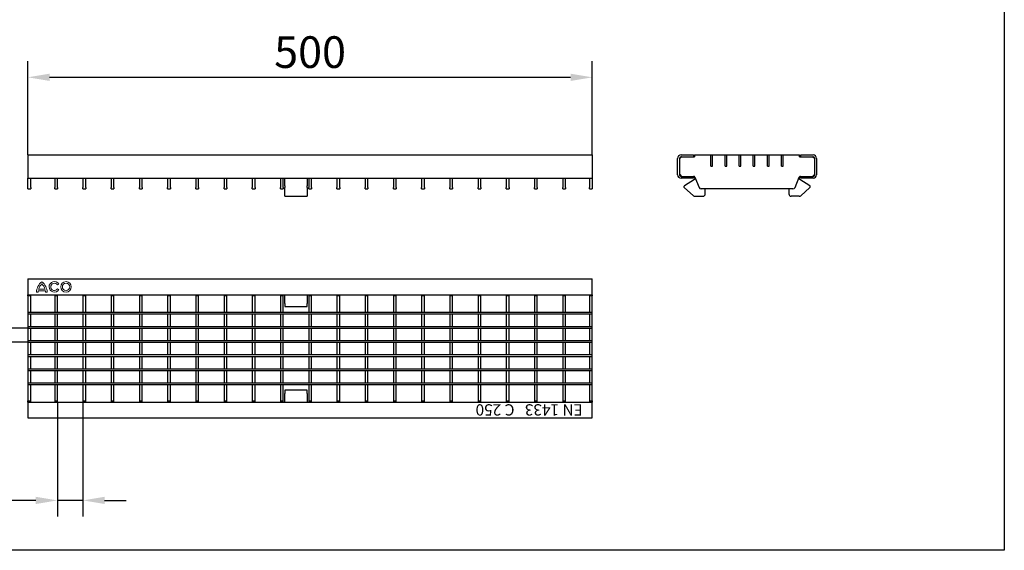
# Model space of a CAD drawing. Units: millimetres. Extents: x -8561 to 6300, y -31 to 7938.
# Drawn here: x 3512 to 4384, y 3324 to 3794 of the extents above; entities that cross this region are included whole.
import ezdxf

# ---------------------------------------------------------------- set-up
doc = ezdxf.new("R2010")
doc.units = ezdxf.units.MM
doc.header["$PDSIZE"] = -1
for name, color, linetype, lineweight in [('BEMASS', 3, 'Continuous', 5), ('DUENN', 4, 'Continuous', 13), ('SICHTBAR', 7, 'Continuous', 25)]:
    doc.layers.add(name, color=color, linetype=linetype, lineweight=lineweight)
doc.styles.get("Standard").update_dxf_attribs({"font": 'ARIALN.TTF'})
doc.styles.add('TEXT35', font='isocp3.shx', dxfattribs={"width": 0.8, "height": 3.5})
doc.dimstyles.new('JG', dxfattribs={"dimscale": 8, "dimtxt": 3.5, "dimasz": 2.4, "dimexe": 1.8, "dimexo": 0, "dimgap": 1, "dimtad": 1, "dimdec": 0, "dimrnd": 0.01, "dimzin": 0, "dimdsep": 46, "dimtxsty": 'Standard', "dimcen": 3, "dimclrd": 256, "dimclre": 256, "dimclrt": 132, "dimadec": 0, "dimazin": 0, "dimtfac": 1, "dimtdec": 0, "dimtmove": 0, "dimatfit": 3, "dimfxl": 1, "dimtolj": 1, "dimtzin": 0, "dimarcsym": 0})

# ---------------------------------------------------------------- blocks, each defined once
blk = doc.blocks.new('A$C128228EC')
at = {"layer": 'DUENN'}
for p, q in [((15.21, 52.45), (9.51, 52.45)), ((12.36, 52.45), (15.21, 52.45)), ((26.22, 56.12), (27.46, 56.85)), ((26.25, 52.83), (27.49, 52.11)), ((9.12, 49.7), (7.68, 49.7)), ((7.68, 49.7), (9.12, 49.7)), ((15.52, 51), (9.21, 51)), ((12.36, 51), (15.52, 51)), ((15.61, 49.7), (17.05, 49.7))]:
    blk.add_line(p, q, dxfattribs=at)
for radius in [4.68, 3.24]:
    blk.add_circle((33.79, 54.45), radius, dxfattribs=at)
for centre, radius, start, end in [((19.21, 49.65), 11.53, 126.42357, 179.74739), ((19.21, 49.65), 10.09, 132.73211, 163.93412), ((5.52, 49.65), 11.53, 0.25261, 53.57643), ((5.52, 49.65), 10.09, 16.06588, 47.26789), ((23.44, 54.45), 4.68, 30.73092, 330), ((23.44, 54.45), 3.24, 31.0558, 330), ((19.21, 49.65), 10.09, 172.30584, 179.7113), ((5.52, 49.65), 10.09, 0.2887, 7.69416)]:
    blk.add_arc(centre, radius, start, end, dxfattribs=at)
at = {"layer": 'SICHTBAR'}
for p, q in [((0, 61.5), (500, 61.5)), ((0, 61.5), (0, 47.5)), ((500, 47.5), (500, 61.5)), ((0, 47.5), (500, 47.5)), ((0, 46.5), (0, 47.5)), ((0, 46.5), (0, -46.5)), ((2.5, 46.5), (0, 46.5)), ((2.5, 46.5), (2.5, 47.5)), ((2.5, 32), (2.5, 46.5)), ((23.78, 47.5, 9.69), (23.78, 46.5, 9.69)), ((26.22, 46.5, 9.69), (23.78, 46.5, 9.69)), ((23.78, 46.5, 9.69), (23.78, 32, 9.69)), ((26.22, 46.5, 9.69), (26.22, 47.5, 9.69)), ((26.22, 32, 9.69), (26.22, 46.5, 9.69)), ((48.78, 47.5, 9.69), (48.78, 46.5, 9.69)), ((48.78, 46.5, 9.69), (48.78, 32, 9.69)), ((51.22, 46.5, 9.69), (48.78, 46.5, 9.69)), ((51.22, 46.5, 9.69), (51.22, 47.5, 9.69)), ((51.22, 32, 9.69), (51.22, 46.5, 9.69)), ((73.78, 47.5, 9.69), (73.78, 46.5, 9.69)), ((73.78, 46.5, 9.69), (73.78, 32, 9.69)), ((76.22, 46.5, 9.69), (73.78, 46.5, 9.69)), ((76.22, 46.5, 9.69), (76.22, 47.5, 9.69)), ((76.22, 32, 9.69), (76.22, 46.5, 9.69)), ((98.78, 47.5, 9.69), (98.78, 46.5, 9.69)), ((98.78, 46.5, 9.69), (98.78, 32, 9.69)), ((101.22, 46.5, 9.69), (98.78, 46.5, 9.69)), ((101.22, 46.5, 9.69), (101.22, 47.5, 9.69)), ((101.22, 32, 9.69), (101.22, 46.5, 9.69)), ((123.78, 47.5, 9.69), (123.78, 46.5, 9.69)), ((123.78, 46.5, 9.69), (123.78, 32, 9.69)), ((126.22, 46.5, 9.69), (123.78, 46.5, 9.69)), ((126.22, 46.5, 9.69), (126.22, 47.5, 9.69)), ((126.22, 32, 9.69), (126.22, 46.5, 9.69)), ((148.78, 47.5, 9.69), (148.78, 46.5, 9.69)), ((148.78, 46.5, 9.69), (148.78, 32, 9.69)), ((151.22, 46.5, 9.69), (148.78, 46.5, 9.69)), ((151.22, 46.5, 9.69), (151.22, 47.5, 9.69)), ((151.22, 32, 9.69), (151.22, 46.5, 9.69)), ((173.78, 47.5, 9.69), (173.78, 46.5, 9.69)), ((173.78, 46.5, 9.69), (173.78, 32, 9.69)), ((176.22, 46.5, 9.69), (173.78, 46.5, 9.69)), ((176.22, 46.5, 9.69), (176.22, 47.5, 9.69)), ((176.22, 32, 9.69), (176.22, 46.5, 9.69)), ((198.78, 47.5, 9.69), (198.78, 46.5, 9.69)), ((198.78, 46.5, 9.69), (198.78, 32, 9.69)), ((201.22, 46.5, 9.69), (198.78, 46.5, 9.69)), ((201.22, 46.5, 9.69), (201.22, 47.5, 9.69)), ((201.22, 32, 9.69), (201.22, 46.5, 9.69)), ((223.78, 47.5, 9.69), (223.78, 46.5, 9.69)), ((223.78, 46.5, 9.69), (223.78, 32, 9.69)), ((226.22, 46.5, 9.69), (223.78, 46.5, 9.69)), ((226.22, 46.5, 9.69), (226.22, 47.5, 9.69)), ((226.22, 32, 9.69), (226.22, 46.5, 9.69)), ((227.5, 39.81), (227.5, 47.5)), ((247.5, 47.5), (247.5, 39.81)), ((248.78, 47.5, 9.69), (248.78, 46.5, 9.69)), ((248.78, 46.5, 9.69), (248.78, 32, 9.69)), ((251.22, 46.5, 9.69), (248.78, 46.5, 9.69)), ((251.22, 46.5, 9.69), (251.22, 47.5, 9.69)), ((251.22, 32, 9.69), (251.22, 46.5, 9.69)), ((273.78, 47.5, 9.69), (273.78, 46.5, 9.69)), ((273.78, 46.5, 9.69), (273.78, 32, 9.69)), ((276.22, 46.5, 9.69), (273.78, 46.5, 9.69)), ((276.22, 46.5, 9.69), (276.22, 47.5, 9.69)), ((276.22, 32, 9.69), (276.22, 46.5, 9.69)), ((298.78, 47.5, 9.69), (298.78, 46.5, 9.69)), ((298.78, 46.5, 9.69), (298.78, 32, 9.69)), ((301.22, 46.5, 9.69), (298.78, 46.5, 9.69)), ((301.22, 46.5, 9.69), (301.22, 47.5, 9.69)), ((301.22, 32, 9.69), (301.22, 46.5, 9.69)), ((323.78, 47.5, 9.69), (323.78, 46.5, 9.69)), ((323.78, 46.5, 9.69), (323.78, 32, 9.69)), ((326.22, 46.5, 9.69), (323.78, 46.5, 9.69)), ((326.22, 46.5, 9.69), (326.22, 47.5, 9.69)), ((326.22, 32, 9.69), (326.22, 46.5, 9.69)), ((348.78, 47.5, 9.69), (348.78, 46.5, 9.69)), ((348.78, 46.5, 9.69), (348.78, 32, 9.69)), ((351.22, 46.5, 9.69), (348.78, 46.5, 9.69)), ((351.22, 46.5, 9.69), (351.22, 47.5, 9.69)), ((351.22, 32, 9.69), (351.22, 46.5, 9.69)), ((373.78, 47.5, 9.69), (373.78, 46.5, 9.69)), ((373.78, 46.5, 9.69), (373.78, 32, 9.69)), ((376.22, 46.5, 9.69), (373.78, 46.5, 9.69)), ((376.22, 46.5, 9.69), (376.22, 47.5, 9.69)), ((376.22, 32, 9.69), (376.22, 46.5, 9.69)), ((398.78, 47.5, 9.69), (398.78, 46.5, 9.69)), ((398.78, 46.5, 9.69), (398.78, 32, 9.69)), ((401.22, 46.5, 9.69), (398.78, 46.5, 9.69)), ((401.22, 46.5, 9.69), (401.22, 47.5, 9.69)), ((401.22, 32, 9.69), (401.22, 46.5, 9.69)), ((423.78, 47.5, 9.69), (423.78, 46.5, 9.69)), ((423.78, 46.5, 9.69), (423.78, 32, 9.69)), ((426.22, 46.5, 9.69), (423.78, 46.5, 9.69)), ((426.22, 46.5, 9.69), (426.22, 47.5, 9.69)), ((426.22, 32, 9.69), (426.22, 46.5, 9.69)), ((448.78, 47.5, 9.69), (448.78, 46.5, 9.69)), ((448.78, 46.5, 9.69), (448.78, 32, 9.69)), ((451.22, 46.5, 9.69), (448.78, 46.5, 9.69)), ((451.22, 46.5, 9.69), (451.22, 47.5, 9.69)), ((451.22, 32, 9.69), (451.22, 46.5, 9.69)), ((473.78, 47.5, 9.69), (473.78, 46.5, 9.69)), ((473.78, 46.5, 9.69), (473.78, 32, 9.69)), ((476.22, 46.5, 9.69), (473.78, 46.5, 9.69)), ((476.22, 46.5, 9.69), (476.22, 47.5, 9.69)), ((476.22, 32, 9.69), (476.22, 46.5, 9.69)), ((497.56, 47.5), (497.56, 46.5)), ((500, 46.5), (497.56, 46.5)), ((497.56, 46.5), (497.56, 32)), ((500, 47.5), (500, 46.5)), ((500, 47.5), (500, 46.5)), ((500, -46.5), (500, 46.5)), ((227.5, 39.81), (227.5, 37)), ((227.5, 37), (247.5, 37)), ((247.5, 37), (247.5, 39.81)), ((0, 32), (500, 32)), ((0, 30.5), (500, 30.5)), ((2.5, 19.5), (2.5, 30.5)), ((23.78, 30.5, 9.69), (23.78, 19.5, 9.69)), ((26.22, 19.5, 9.69), (26.22, 30.5, 9.69)), ((48.78, 30.5, 9.69), (48.78, 19.5, 9.69)), ((51.22, 19.5, 9.69), (51.22, 30.5, 9.69)), ((73.78, 30.5, 9.69), (73.78, 19.5, 9.69)), ((76.22, 19.5, 9.69), (76.22, 30.5, 9.69)), ((98.78, 30.5, 9.69), (98.78, 19.5, 9.69)), ((101.22, 19.5, 9.69), (101.22, 30.5, 9.69)), ((123.78, 30.5, 9.69), (123.78, 19.5, 9.69)), ((126.22, 19.5, 9.69), (126.22, 30.5, 9.69)), ((148.78, 30.5, 9.69), (148.78, 19.5, 9.69)), ((151.22, 19.5, 9.69), (151.22, 30.5, 9.69)), ((173.78, 30.5, 9.69), (173.78, 19.5, 9.69)), ((176.22, 19.5, 9.69), (176.22, 30.5, 9.69)), ((198.78, 30.5, 9.69), (198.78, 19.5, 9.69)), ((201.22, 19.5, 9.69), (201.22, 30.5, 9.69)), ((223.78, 30.5, 9.69), (223.78, 19.5, 9.69)), ((226.22, 19.5, 9.69), (226.22, 30.5, 9.69)), ((248.78, 30.5, 9.69), (248.78, 19.5, 9.69)), ((251.22, 19.5, 9.69), (251.22, 30.5, 9.69)), ((273.78, 30.5, 9.69), (273.78, 19.5, 9.69)), ((276.22, 19.5, 9.69), (276.22, 30.5, 9.69)), ((298.78, 30.5, 9.69), (298.78, 19.5, 9.69)), ((301.22, 19.5, 9.69), (301.22, 30.5, 9.69)), ((323.78, 30.5, 9.69), (323.78, 19.5, 9.69)), ((326.22, 19.5, 9.69), (326.22, 30.5, 9.69)), ((348.78, 30.5, 9.69), (348.78, 19.5, 9.69)), ((351.22, 19.5, 9.69), (351.22, 30.5, 9.69)), ((373.78, 30.5, 9.69), (373.78, 19.5, 9.69)), ((376.22, 19.5, 9.69), (376.22, 30.5, 9.69)), ((398.78, 30.5, 9.69), (398.78, 19.5, 9.69)), ((401.22, 19.5, 9.69), (401.22, 30.5, 9.69)), ((423.78, 30.5, 9.69), (423.78, 19.5, 9.69)), ((426.22, 19.5, 9.69), (426.22, 30.5, 9.69)), ((448.78, 30.5, 9.69), (448.78, 19.5, 9.69)), ((451.22, 19.5, 9.69), (451.22, 30.5, 9.69)), ((473.78, 30.5, 9.69), (473.78, 19.5, 9.69)), ((476.22, 19.5, 9.69), (476.22, 30.5, 9.69)), ((497.56, 30.5), (497.56, 19.5)), ((0, 19.5), (500, 19.5)), ((0, 18), (500, 18)), ((2.5, 7), (2.5, 18)), ((23.78, 18, 9.69), (23.78, 7, 9.69)), ((26.22, 7, 9.69), (26.22, 18, 9.69)), ((48.78, 18, 9.69), (48.78, 7, 9.69)), ((51.22, 7, 9.69), (51.22, 18, 9.69)), ((73.78, 18, 9.69), (73.78, 7, 9.69)), ((76.22, 7, 9.69), (76.22, 18, 9.69)), ((98.78, 18, 9.69), (98.78, 7, 9.69)), ((101.22, 7, 9.69), (101.22, 18, 9.69)), ((123.78, 18, 9.69), (123.78, 7, 9.69)), ((126.22, 7, 9.69), (126.22, 18, 9.69)), ((148.78, 18, 9.69), (148.78, 7, 9.69)), ((151.22, 7, 9.69), (151.22, 18, 9.69)), ((173.78, 18, 9.69), (173.78, 7, 9.69)), ((176.22, 7, 9.69), (176.22, 18, 9.69)), ((198.78, 18, 9.69), (198.78, 7, 9.69)), ((201.22, 7, 9.69), (201.22, 18, 9.69)), ((223.78, 18, 9.69), (223.78, 7, 9.69)), ((226.22, 7, 9.69), (226.22, 18, 9.69)), ((248.78, 18, 9.69), (248.78, 7, 9.69)), ((251.22, 7, 9.69), (251.22, 18, 9.69)), ((273.78, 18, 9.69), (273.78, 7, 9.69)), ((276.22, 7, 9.69), (276.22, 18, 9.69)), ((298.78, 18, 9.69), (298.78, 7, 9.69)), ((301.22, 7, 9.69), (301.22, 18, 9.69)), ((323.78, 18, 9.69), (323.78, 7, 9.69)), ((326.22, 7, 9.69), (326.22, 18, 9.69)), ((348.78, 18, 9.69), (348.78, 7, 9.69)), ((351.22, 7, 9.69), (351.22, 18, 9.69)), ((373.78, 18, 9.69), (373.78, 7, 9.69)), ((376.22, 7, 9.69), (376.22, 18, 9.69)), ((398.78, 18, 9.69), (398.78, 7, 9.69)), ((401.22, 7, 9.69), (401.22, 18, 9.69)), ((423.78, 18, 9.69), (423.78, 7, 9.69)), ((426.22, 7, 9.69), (426.22, 18, 9.69)), ((448.78, 18, 9.69), (448.78, 7, 9.69)), ((451.22, 7, 9.69), (451.22, 18, 9.69)), ((473.78, 18, 9.69), (473.78, 7, 9.69)), ((476.22, 7, 9.69), (476.22, 18, 9.69)), ((497.56, 18), (497.56, 7)), ((0, 7), (500, 7)), ((0, 5.5), (500, 5.5)), ((2.5, -5.5), (2.5, 5.5)), ((23.78, 5.5, 9.69), (23.78, -5.5, 9.69)), ((26.22, -5.5, 9.69), (26.22, 5.5, 9.69)), ((48.78, 5.5, 9.69), (48.78, -5.5, 9.69)), ((51.22, -5.5, 9.69), (51.22, 5.5, 9.69)), ((73.78, 5.5, 9.69), (73.78, -5.5, 9.69)), ((76.22, -5.5, 9.69), (76.22, 5.5, 9.69)), ((98.78, 5.5, 9.69), (98.78, -5.5, 9.69)), ((101.22, -5.5, 9.69), (101.22, 5.5, 9.69)), ((123.78, 5.5, 9.69), (123.78, -5.5, 9.69)), ((126.22, -5.5, 9.69), (126.22, 5.5, 9.69)), ((148.78, 5.5, 9.69), (148.78, -5.5, 9.69)), ((151.22, -5.5, 9.69), (151.22, 5.5, 9.69)), ((173.78, 5.5, 9.69), (173.78, -5.5, 9.69)), ((176.22, -5.5, 9.69), (176.22, 5.5, 9.69)), ((198.78, 5.5, 9.69), (198.78, -5.5, 9.69)), ((201.22, -5.5, 9.69), (201.22, 5.5, 9.69)), ((223.78, 5.5, 9.69), (223.78, -5.5, 9.69)), ((226.22, -5.5, 9.69), (226.22, 5.5, 9.69)), ((248.78, 5.5, 9.69), (248.78, -5.5, 9.69)), ((251.22, -5.5, 9.69), (251.22, 5.5, 9.69)), ((273.78, 5.5, 9.69), (273.78, -5.5, 9.69)), ((276.22, -5.5, 9.69), (276.22, 5.5, 9.69)), ((298.78, 5.5, 9.69), (298.78, -5.5, 9.69)), ((301.22, -5.5, 9.69), (301.22, 5.5, 9.69)), ((323.78, 5.5, 9.69), (323.78, -5.5, 9.69)), ((326.22, -5.5, 9.69), (326.22, 5.5, 9.69)), ((348.78, 5.5, 9.69), (348.78, -5.5, 9.69)), ((351.22, -5.5, 9.69), (351.22, 5.5, 9.69)), ((373.78, 5.5, 9.69), (373.78, -5.5, 9.69)), ((376.22, -5.5, 9.69), (376.22, 5.5, 9.69)), ((398.78, 5.5, 9.69), (398.78, -5.5, 9.69)), ((401.22, -5.5, 9.69), (401.22, 5.5, 9.69)), ((423.78, 5.5, 9.69), (423.78, -5.5, 9.69)), ((426.22, -5.5, 9.69), (426.22, 5.5, 9.69)), ((448.78, 5.5, 9.69), (448.78, -5.5, 9.69)), ((451.22, -5.5, 9.69), (451.22, 5.5, 9.69)), ((473.78, 5.5, 9.69), (473.78, -5.5, 9.69)), ((476.22, -5.5, 9.69), (476.22, 5.5, 9.69)), ((497.56, 5.5), (497.56, -5.5)), ((0, -5.5), (500, -5.5)), ((0, -7), (500, -7)), ((2.5, -18), (2.5, -7)), ((23.78, -7, 9.69), (23.78, -18, 9.69)), ((26.22, -18, 9.69), (26.22, -7, 9.69)), ((48.78, -7, 9.69), (48.78, -18, 9.69)), ((51.22, -18, 9.69), (51.22, -7, 9.69)), ((73.78, -7, 9.69), (73.78, -18, 9.69)), ((76.22, -18, 9.69), (76.22, -7, 9.69)), ((98.78, -7, 9.69), (98.78, -18, 9.69)), ((101.22, -18, 9.69), (101.22, -7, 9.69)), ((123.78, -7, 9.69), (123.78, -18, 9.69)), ((126.22, -18, 9.69), (126.22, -7, 9.69)), ((148.78, -7, 9.69), (148.78, -18, 9.69)), ((151.22, -18, 9.69), (151.22, -7, 9.69)), ((173.78, -7, 9.69), (173.78, -18, 9.69)), ((176.22, -18, 9.69), (176.22, -7, 9.69)), ((198.78, -7, 9.69), (198.78, -18, 9.69)), ((201.22, -18, 9.69), (201.22, -7, 9.69)), ((223.78, -7, 9.69), (223.78, -18, 9.69)), ((226.22, -18, 9.69), (226.22, -7, 9.69)), ((248.78, -7, 9.69), (248.78, -18, 9.69)), ((251.22, -18, 9.69), (251.22, -7, 9.69)), ((273.78, -7, 9.69), (273.78, -18, 9.69)), ((276.22, -18, 9.69), (276.22, -7, 9.69)), ((298.78, -7, 9.69), (298.78, -18, 9.69)), ((301.22, -18, 9.69), (301.22, -7, 9.69)), ((323.78, -7, 9.69), (323.78, -18, 9.69)), ((326.22, -18, 9.69), (326.22, -7, 9.69)), ((348.78, -7, 9.69), (348.78, -18, 9.69)), ((351.22, -18, 9.69), (351.22, -7, 9.69)), ((373.78, -7, 9.69), (373.78, -18, 9.69)), ((376.22, -18, 9.69), (376.22, -7, 9.69)), ((398.78, -7, 9.69), (398.78, -18, 9.69)), ((401.22, -18, 9.69), (401.22, -7, 9.69)), ((423.78, -7, 9.69), (423.78, -18, 9.69)), ((426.22, -18, 9.69), (426.22, -7, 9.69)), ((448.78, -7, 9.69), (448.78, -18, 9.69)), ((451.22, -18, 9.69), (451.22, -7, 9.69)), ((473.78, -7, 9.69), (473.78, -18, 9.69)), ((476.22, -18, 9.69), (476.22, -7, 9.69)), ((497.56, -7), (497.56, -18)), ((0, -18), (500, -18)), ((0, -19.5), (500, -19.5)), ((2.5, -30.5), (2.5, -19.5)), ((23.78, -19.5, 9.69), (23.78, -30.5, 9.69)), ((26.22, -30.5, 9.69), (26.22, -19.5, 9.69)), ((48.78, -19.5, 9.69), (48.78, -30.5, 9.69)), ((51.22, -30.5, 9.69), (51.22, -19.5, 9.69)), ((73.78, -19.5, 9.69), (73.78, -30.5, 9.69)), ((76.22, -30.5, 9.69), (76.22, -19.5, 9.69)), ((98.78, -19.5, 9.69), (98.78, -30.5, 9.69)), ((101.22, -30.5, 9.69), (101.22, -19.5, 9.69)), ((123.78, -19.5, 9.69), (123.78, -30.5, 9.69)), ((126.22, -30.5, 9.69), (126.22, -19.5, 9.69)), ((148.78, -19.5, 9.69), (148.78, -30.5, 9.69)), ((151.22, -30.5, 9.69), (151.22, -19.5, 9.69)), ((173.78, -19.5, 9.69), (173.78, -30.5, 9.69)), ((176.22, -30.5, 9.69), (176.22, -19.5, 9.69)), ((198.78, -19.5, 9.69), (198.78, -30.5, 9.69)), ((201.22, -30.5, 9.69), (201.22, -19.5, 9.69)), ((223.78, -19.5, 9.69), (223.78, -30.5, 9.69)), ((226.22, -30.5, 9.69), (226.22, -19.5, 9.69)), ((248.78, -19.5, 9.69), (248.78, -30.5, 9.69)), ((251.22, -30.5, 9.69), (251.22, -19.5, 9.69)), ((273.78, -19.5, 9.69), (273.78, -30.5, 9.69)), ((276.22, -30.5, 9.69), (276.22, -19.5, 9.69)), ((298.78, -19.5, 9.69), (298.78, -30.5, 9.69)), ((301.22, -30.5, 9.69), (301.22, -19.5, 9.69)), ((323.78, -19.5, 9.69), (323.78, -30.5, 9.69)), ((326.22, -30.5, 9.69), (326.22, -19.5, 9.69)), ((348.78, -19.5, 9.69), (348.78, -30.5, 9.69)), ((351.22, -30.5, 9.69), (351.22, -19.5, 9.69)), ((373.78, -19.5, 9.69), (373.78, -30.5, 9.69)), ((376.22, -30.5, 9.69), (376.22, -19.5, 9.69)), ((398.78, -19.5, 9.69), (398.78, -30.5, 9.69)), ((401.22, -30.5, 9.69), (401.22, -19.5, 9.69)), ((423.78, -19.5, 9.69), (423.78, -30.5, 9.69)), ((426.22, -30.5, 9.69), (426.22, -19.5, 9.69)), ((448.78, -19.5, 9.69), (448.78, -30.5, 9.69)), ((451.22, -30.5, 9.69), (451.22, -19.5, 9.69)), ((473.78, -19.5, 9.69), (473.78, -30.5, 9.69)), ((476.22, -30.5, 9.69), (476.22, -19.5, 9.69)), ((497.56, -19.5), (497.56, -30.5)), ((0, -30.5), (500, -30.5)), ((0, -32), (500, -32)), ((2.5, -46.5), (2.5, -32)), ((23.78, -32, 9.69), (23.78, -46.5, 9.69)), ((26.22, -46.5, 9.69), (26.22, -32, 9.69)), ((48.78, -32, 9.69), (48.78, -46.5, 9.69)), ((51.22, -46.5, 9.69), (51.22, -32, 9.69)), ((73.78, -32, 9.69), (73.78, -46.5, 9.69)), ((76.22, -46.5, 9.69), (76.22, -32, 9.69)), ((98.78, -32, 9.69), (98.78, -46.5, 9.69)), ((101.22, -46.5, 9.69), (101.22, -32, 9.69)), ((123.78, -32, 9.69), (123.78, -46.5, 9.69)), ((126.22, -46.5, 9.69), (126.22, -32, 9.69)), ((148.78, -32, 9.69), (148.78, -46.5, 9.69)), ((151.22, -46.5, 9.69), (151.22, -32, 9.69)), ((173.78, -32, 9.69), (173.78, -46.5, 9.69)), ((176.22, -46.5, 9.69), (176.22, -32, 9.69)), ((198.78, -32, 9.69), (198.78, -46.5, 9.69)), ((201.22, -46.5, 9.69), (201.22, -32, 9.69)), ((223.78, -32, 9.69), (223.78, -46.5, 9.69)), ((226.22, -46.5, 9.69), (226.22, -32, 9.69)), ((248.78, -32, 9.69), (248.78, -46.5, 9.69)), ((251.22, -46.5, 9.69), (251.22, -32, 9.69)), ((273.78, -32, 9.69), (273.78, -46.5, 9.69)), ((276.22, -46.5, 9.69), (276.22, -32, 9.69)), ((298.78, -32, 9.69), (298.78, -46.5, 9.69)), ((301.22, -46.5, 9.69), (301.22, -32, 9.69)), ((323.78, -32, 9.69), (323.78, -46.5, 9.69)), ((326.22, -46.5, 9.69), (326.22, -32, 9.69)), ((348.78, -32, 9.69), (348.78, -46.5, 9.69)), ((351.22, -46.5, 9.69), (351.22, -32, 9.69)), ((373.78, -32, 9.69), (373.78, -46.5, 9.69)), ((376.22, -46.5, 9.69), (376.22, -32, 9.69)), ((398.78, -32, 9.69), (398.78, -46.5, 9.69)), ((401.22, -46.5, 9.69), (401.22, -32, 9.69)), ((423.78, -32, 9.69), (423.78, -46.5, 9.69)), ((426.22, -46.5, 9.69), (426.22, -32, 9.69)), ((448.78, -32, 9.69), (448.78, -46.5, 9.69)), ((451.22, -46.5, 9.69), (451.22, -32, 9.69)), ((473.78, -32, 9.69), (473.78, -46.5, 9.69)), ((476.22, -46.5, 9.69), (476.22, -32, 9.69)), ((497.56, -32), (497.56, -46.5)), ((247.5, -37), (227.5, -37)), ((227.5, -37), (227.5, -39.81)), ((227.5, -47.5), (227.5, -39.81)), ((247.5, -39.81), (247.5, -37)), ((247.5, -39.81), (247.5, -47.5)), ((0, -46.5), (2.5, -46.5)), ((0, -47.5), (0, -46.5)), ((0, -47.5), (500, -47.5)), ((0, -47.5), (0, -61.5)), ((2.5, -47.5), (2.5, -46.5)), ((23.78, -46.5, 9.69), (23.78, -47.5, 9.69)), ((23.78, -46.5, 9.69), (26.22, -46.5, 9.69)), ((26.22, -47.5, 9.69), (26.22, -46.5, 9.69)), ((48.78, -46.5, 9.69), (48.78, -47.5, 9.69)), ((48.78, -46.5, 9.69), (51.22, -46.5, 9.69)), ((51.22, -47.5, 9.69), (51.22, -46.5, 9.69)), ((73.78, -46.5, 9.69), (73.78, -47.5, 9.69)), ((73.78, -46.5, 9.69), (76.22, -46.5, 9.69)), ((76.22, -47.5, 9.69), (76.22, -46.5, 9.69)), ((98.78, -46.5, 9.69), (98.78, -47.5, 9.69)), ((98.78, -46.5, 9.69), (101.22, -46.5, 9.69)), ((101.22, -47.5, 9.69), (101.22, -46.5, 9.69)), ((123.78, -46.5, 9.69), (123.78, -47.5, 9.69)), ((123.78, -46.5, 9.69), (126.22, -46.5, 9.69)), ((126.22, -47.5, 9.69), (126.22, -46.5, 9.69)), ((148.78, -46.5, 9.69), (148.78, -47.5, 9.69)), ((148.78, -46.5, 9.69), (151.22, -46.5, 9.69)), ((151.22, -47.5, 9.69), (151.22, -46.5, 9.69)), ((173.78, -46.5, 9.69), (173.78, -47.5, 9.69)), ((173.78, -46.5, 9.69), (176.22, -46.5, 9.69)), ((176.22, -47.5, 9.69), (176.22, -46.5, 9.69)), ((198.78, -46.5, 9.69), (198.78, -47.5, 9.69)), ((198.78, -46.5, 9.69), (201.22, -46.5, 9.69)), ((201.22, -47.5, 9.69), (201.22, -46.5, 9.69)), ((223.78, -46.5, 9.69), (223.78, -47.5, 9.69)), ((223.78, -46.5, 9.69), (226.22, -46.5, 9.69)), ((226.22, -47.5, 9.69), (226.22, -46.5, 9.69)), ((248.78, -46.5, 9.69), (248.78, -47.5, 9.69)), ((248.78, -46.5, 9.69), (251.22, -46.5, 9.69)), ((251.22, -47.5, 9.69), (251.22, -46.5, 9.69)), ((273.78, -46.5, 9.69), (273.78, -47.5, 9.69)), ((273.78, -46.5, 9.69), (276.22, -46.5, 9.69)), ((276.22, -47.5, 9.69), (276.22, -46.5, 9.69)), ((298.78, -46.5, 9.69), (298.78, -47.5, 9.69)), ((298.78, -46.5, 9.69), (301.22, -46.5, 9.69)), ((301.22, -47.5, 9.69), (301.22, -46.5, 9.69)), ((323.78, -46.5, 9.69), (323.78, -47.5, 9.69)), ((323.78, -46.5, 9.69), (326.22, -46.5, 9.69)), ((326.22, -47.5, 9.69), (326.22, -46.5, 9.69)), ((348.78, -46.5, 9.69), (348.78, -47.5, 9.69)), ((348.78, -46.5, 9.69), (351.22, -46.5, 9.69)), ((351.22, -47.5, 9.69), (351.22, -46.5, 9.69)), ((373.78, -46.5, 9.69), (373.78, -47.5, 9.69)), ((373.78, -46.5, 9.69), (376.22, -46.5, 9.69)), ((376.22, -47.5, 9.69), (376.22, -46.5, 9.69)), ((398.78, -46.5, 9.69), (398.78, -47.5, 9.69)), ((398.78, -46.5, 9.69), (401.22, -46.5, 9.69)), ((401.22, -47.5, 9.69), (401.22, -46.5, 9.69)), ((423.78, -46.5, 9.69), (423.78, -47.5, 9.69)), ((423.78, -46.5, 9.69), (426.22, -46.5, 9.69)), ((426.22, -47.5, 9.69), (426.22, -46.5, 9.69)), ((448.78, -46.5, 9.69), (448.78, -47.5, 9.69)), ((448.78, -46.5, 9.69), (451.22, -46.5, 9.69)), ((451.22, -47.5, 9.69), (451.22, -46.5, 9.69)), ((473.78, -46.5, 9.69), (473.78, -47.5, 9.69)), ((473.78, -46.5, 9.69), (476.22, -46.5, 9.69)), ((476.22, -47.5, 9.69), (476.22, -46.5, 9.69)), ((497.56, -46.5), (497.56, -47.5)), ((497.56, -46.5), (500, -46.5)), ((500, -46.5), (500, -47.5)), ((500, -61.5), (500, -47.5)), ((0, -61.5), (500, -61.5))]:
    blk.add_line(p, q, dxfattribs=at)
at = {"layer": 'DUENN', "insert": (491.5, -59.39), "char_height": 10, "attachment_point": 1, "rotation": 180, "style": 'TEXT35'}
blk.add_mtext('EN 1433   C 250', dxfattribs=at)
blk = doc.blocks.new('A$C437A6218')
at = {"layer": 'SICHTBAR'}
for p, q in [((-58.5, 0), (-47.5, 0)), ((-47.5, 0), (-47.5, -1.5)), ((-46.5, 0), (46.5, 0)), ((-46.5, 0), (-46.5, -1.5)), ((-32, -10), (-32, 0)), ((-30.5, -10), (-30.5, 0)), ((-19.5, -10), (-19.5, 0)), ((-18, -10), (-18, 0)), ((-7, -10), (-7, 0)), ((-5.5, -10), (-5.5, 0)), ((5.5, -10), (5.5, 0)), ((7, -10), (7, 0)), ((18, -10), (18, 0)), ((19.5, -10), (19.5, 0)), ((30.5, -10), (30.5, 0)), ((32, -10), (32, 0)), ((46.5, -1.5), (46.5, 0)), ((47.5, 0), (58.5, 0)), ((47.5, -1.5), (47.5, 0)), ((-61.5, -17.5), (-61.5, -3)), ((-58, -1.5), (-60, -3.5)), ((-60, -3), (-60, -17.5)), ((-58, -1.5), (-58.5, -1.5)), ((-58, -1.5), (-46.5, -1.5)), ((46.5, -1.5), (58.5, -1.5)), ((60, -3.5), (58, -1.5)), ((60, -17.5), (60, -3)), ((61.5, -3), (61.5, -17.5)), ((-60, -17), (-58, -19)), ((58, -19), (60, -17)), ((-58.5, -19), (-47.5, -19)), ((-47.5, -20.5), (-58.5, -20.5)), ((-46.72, -21.78), (-55.52, -27.15)), ((-47.5, -19), (-47.5, -20.5)), ((-47.5, -19), (-47.17, -19)), ((-46.25, -19.62), (-42.51, -28.76)), ((42.51, -28.76), (46.25, -19.62)), ((55.52, -27.15), (46.72, -21.78)), ((47.17, -19), (47.5, -19)), ((47.5, -19), (58.5, -19)), ((47.5, -20.5), (47.5, -19)), ((58.5, -20.5), (47.5, -20.5)), ((-55.67, -28.75), (-47.57, -35.99)), ((40.66, -30), (-40.66, -30)), ((-37, -34.5), (-37, -30)), ((37, -30), (37, -34.5)), ((47.57, -35.99), (55.67, -28.75)), ((-46.24, -36.5), (-39, -36.5)), ((46.24, -36.5), (39, -36.5))]:
    blk.add_line(p, q, dxfattribs=at)
for points in [[(-32, -10), (-30.5, -10)], [(-19.5, -10), (-18, -10)], [(-7, -10), (-5.5, -10)], [(5.5, -10), (7, -10)], [(18, -10), (19.5, -10)], [(30.5, -10), (32, -10)]]:
    blk.add_lwpolyline(points, dxfattribs=at)
for centre, radius, start, end in [((-58.5, -3), 3, 90, 180), ((58.5, -3), 3, 0, 90), ((-58.5, -3), 1.5, 90, 180), ((58.5, -3), 1.5, 0, 90), ((-58.5, -17.5), 3, 180, 270), ((-58.5, -17.5), 1.5, 180, 270), ((-47.5, -20.5), 1.5, 27.58645, 90), ((-47.17, -20), 1, 22.24902, 90), ((-47.5, -20.5), 1.5, 301.36698, 16.9116), ((47.5, -20.5), 1.5, 163.0884, 238.63302), ((47.5, -20.5), 1.5, 90, 152.41355), ((47.17, -20), 1, 90, 157.75098), ((58.5, -17.5), 1.5, 270, 0), ((58.5, -17.5), 3, 270, 0), ((-55, -28), 1, 121.36698, 228.17888), ((-40.66, -28), 2, 202.24902, 270), ((-39, -34.5), 2, 270, 0), ((39, -34.5), 2, 180, 270), ((40.66, -28), 2, 270, 337.75098), ((55, -28), 1, 311.82112, 58.63302), ((-46.24, -34.5), 2, 228.17888, 270), ((46.24, -34.5), 2, 270, 311.82112)]:
    blk.add_arc(centre, radius, start, end, dxfattribs=at)
blk = doc.blocks.new('A$C6BB75B02')
at = {"layer": 'SICHTBAR'}
for p, q in [((0, 0), (500, 0)), ((0, 0), (0, -20.5)), ((500, 0), (500, -30)), ((0, -20.5), (500, -20.5)), ((0, -28.76), (0, -20.5)), ((2.5, -28.76), (2.5, -20.5)), ((23.78, -20.5, 9.69), (23.78, -28.76, 9.69)), ((26.22, -28.76, 9.69), (26.22, -20.5, 9.69)), ((48.78, -20.5, 9.69), (48.78, -28.76, 9.69)), ((51.22, -28.76, 9.69), (51.22, -20.5, 9.69)), ((73.78, -20.5, 9.69), (73.78, -28.76, 9.69)), ((76.22, -28.76, 9.69), (76.22, -20.5, 9.69)), ((98.78, -20.5, 9.69), (98.78, -28.76, 9.69)), ((101.22, -28.76, 9.69), (101.22, -20.5, 9.69)), ((123.78, -20.5, 9.69), (123.78, -28.76, 9.69)), ((126.22, -28.76, 9.69), (126.22, -20.5, 9.69)), ((148.78, -20.5, 9.69), (148.78, -28.76, 9.69)), ((151.22, -28.76, 9.69), (151.22, -20.5, 9.69)), ((173.78, -20.5, 9.69), (173.78, -28.76, 9.69)), ((176.22, -28.76, 9.69), (176.22, -20.5, 9.69)), ((198.78, -20.5, 9.69), (198.78, -28.76, 9.69)), ((201.22, -28.76, 9.69), (201.22, -20.5, 9.69)), ((223.78, -20.5, 9.69), (223.78, -28.76, 9.69)), ((226.22, -28.76, 9.69), (226.22, -20.5, 9.69)), ((227.5, -21.78), (227.5, -20.5)), ((227.5, -27.15), (227.5, -21.78)), ((247.5, -20.5), (247.5, -21.78)), ((247.5, -21.78), (247.5, -27.15)), ((248.78, -20.5, 9.69), (248.78, -28.76, 9.69)), ((251.22, -28.76, 9.69), (251.22, -20.5, 9.69)), ((273.78, -20.5, 9.69), (273.78, -28.76, 9.69)), ((276.22, -28.76, 9.69), (276.22, -20.5, 9.69)), ((298.78, -20.5, 9.69), (298.78, -28.76, 9.69)), ((301.22, -28.76, 9.69), (301.22, -20.5, 9.69)), ((323.78, -20.5, 9.69), (323.78, -28.76, 9.69)), ((326.22, -28.76, 9.69), (326.22, -20.5, 9.69)), ((348.78, -20.5, 9.69), (348.78, -28.76, 9.69)), ((351.22, -28.76, 9.69), (351.22, -20.5, 9.69)), ((373.78, -20.5, 9.69), (373.78, -28.76, 9.69)), ((376.22, -28.76, 9.69), (376.22, -20.5, 9.69)), ((398.78, -20.5, 9.69), (398.78, -28.76, 9.69)), ((401.22, -28.76, 9.69), (401.22, -20.5, 9.69)), ((423.78, -20.5, 9.69), (423.78, -28.76, 9.69)), ((426.22, -28.76, 9.69), (426.22, -20.5, 9.69)), ((448.78, -20.5, 9.69), (448.78, -28.76, 9.69)), ((451.22, -28.76, 9.69), (451.22, -20.5, 9.69)), ((473.78, -20.5, 9.69), (473.78, -28.76, 9.69)), ((476.22, -28.76, 9.69), (476.22, -20.5, 9.69)), ((497.56, -20.5), (497.56, -28.76)), ((500, -20.5), (500, -28.76)), ((0, -30), (0, -28.76)), ((0, -30), (2.5, -30)), ((2.5, -28.76), (2.5, -30)), ((23.78, -30, 9.69), (23.78, -28.76, 9.69)), ((23.78, -30, 9.69), (26.22, -30, 9.69)), ((26.22, -28.76, 9.69), (26.22, -30, 9.69)), ((48.78, -30, 9.69), (48.78, -28.76, 9.69)), ((48.78, -30, 9.69), (51.22, -30, 9.69)), ((51.22, -28.76, 9.69), (51.22, -30, 9.69)), ((73.78, -30, 9.69), (73.78, -28.76, 9.69)), ((73.78, -30, 9.69), (76.22, -30, 9.69)), ((76.22, -28.76, 9.69), (76.22, -30, 9.69)), ((98.78, -30, 9.69), (98.78, -28.76, 9.69)), ((98.78, -30, 9.69), (101.22, -30, 9.69)), ((101.22, -28.76, 9.69), (101.22, -30, 9.69)), ((123.78, -30, 9.69), (123.78, -28.76, 9.69)), ((123.78, -30, 9.69), (126.22, -30, 9.69)), ((126.22, -28.76, 9.69), (126.22, -30, 9.69)), ((148.78, -30, 9.69), (148.78, -28.76, 9.69)), ((148.78, -30, 9.69), (151.22, -30, 9.69)), ((151.22, -28.76, 9.69), (151.22, -30, 9.69)), ((173.78, -30, 9.69), (173.78, -28.76, 9.69)), ((173.78, -30, 9.69), (176.22, -30, 9.69)), ((176.22, -28.76, 9.69), (176.22, -30, 9.69)), ((198.78, -30, 9.69), (198.78, -28.76, 9.69)), ((198.78, -30, 9.69), (201.22, -30, 9.69)), ((201.22, -28.76, 9.69), (201.22, -30, 9.69)), ((223.78, -30, 9.69), (223.78, -28.76, 9.69)), ((223.78, -30, 9.69), (226.22, -30, 9.69)), ((226.22, -28.76, 9.69), (226.22, -30, 9.69)), ((227.5, -27.15), (227.5, -28.75)), ((227.5, -35.99), (227.5, -28.75)), ((247.5, -28.75), (247.5, -27.15)), ((247.5, -28.75), (247.5, -35.99)), ((248.78, -30, 9.69), (248.78, -28.76, 9.69)), ((248.78, -30, 9.69), (251.22, -30, 9.69)), ((251.22, -28.76, 9.69), (251.22, -30, 9.69)), ((273.78, -30, 9.69), (273.78, -28.76, 9.69)), ((273.78, -30, 9.69), (276.22, -30, 9.69)), ((276.22, -28.76, 9.69), (276.22, -30, 9.69)), ((298.78, -30, 9.69), (298.78, -28.76, 9.69)), ((298.78, -30, 9.69), (301.22, -30, 9.69)), ((301.22, -28.76, 9.69), (301.22, -30, 9.69)), ((323.78, -30, 9.69), (323.78, -28.76, 9.69)), ((323.78, -30, 9.69), (326.22, -30, 9.69)), ((326.22, -28.76, 9.69), (326.22, -30, 9.69)), ((348.78, -30, 9.69), (348.78, -28.76, 9.69)), ((348.78, -30, 9.69), (351.22, -30, 9.69)), ((351.22, -28.76, 9.69), (351.22, -30, 9.69)), ((373.78, -30, 9.69), (373.78, -28.76, 9.69)), ((373.78, -30, 9.69), (376.22, -30, 9.69)), ((376.22, -28.76, 9.69), (376.22, -30, 9.69)), ((398.78, -30, 9.69), (398.78, -28.76, 9.69)), ((398.78, -30, 9.69), (401.22, -30, 9.69)), ((401.22, -28.76, 9.69), (401.22, -30, 9.69)), ((423.78, -30, 9.69), (423.78, -28.76, 9.69)), ((423.78, -30, 9.69), (426.22, -30, 9.69)), ((426.22, -28.76, 9.69), (426.22, -30, 9.69)), ((448.78, -30, 9.69), (448.78, -28.76, 9.69)), ((448.78, -30, 9.69), (451.22, -30, 9.69)), ((451.22, -28.76, 9.69), (451.22, -30, 9.69)), ((473.78, -30, 9.69), (473.78, -28.76, 9.69)), ((473.78, -30, 9.69), (476.22, -30, 9.69)), ((476.22, -28.76, 9.69), (476.22, -30, 9.69)), ((497.56, -30), (497.56, -28.76)), ((497.56, -30), (500, -30)), ((227.5, -36.5), (227.5, -35.99)), ((227.5, -36.5), (247.5, -36.5)), ((247.5, -35.99), (247.5, -36.5))]:
    blk.add_line(p, q, dxfattribs=at)
blk = doc.blocks.new('*D53')
at = {"layer": 'BEMASS', "lineweight": -2, "transparency": 16777216}
for p, q in [((3519.03, 3673.96), (3519.03, 3757.09)), ((4019.03, 3673.96), (4019.03, 3757.09)), ((3538.23, 3742.69), (3999.83, 3742.69))]:
    blk.add_line(p, q, dxfattribs=at)
at = {"layer": 'BEMASS', "transparency": 16777216}
for points in [[(3538.23, 3745.89), (3538.23, 3739.49), (3519.03, 3742.69)], [(3999.83, 3745.89), (3999.83, 3739.49), (4019.03, 3742.69)]]:
    blk.add_solid(points, dxfattribs=at)
at = {"layer": 'Defpoints', "color": 0, "transparency": 16777216}
for p in [(4019.03, 3742.69), (3519.03, 3673.96), (4019.03, 3673.96)]:
    blk.add_point(p, dxfattribs=at)
at = {"layer": 'BEMASS', "color": 132, "transparency": 16777216, "insert": (3769.03, 3764.98), "char_height": 28, "attachment_point": 5}
blk.add_mtext('\\A1;500', dxfattribs=at)
blk = doc.blocks.new('*D56')
at = {"layer": 'BEMASS', "lineweight": -2, "transparency": 16777216}
for p, q in [((3420.61, 3540.01), (3420.61, 3644.34)), ((3519.03, 3520.81), (3406.21, 3520.81)), ((3420.61, 3508.31), (3420.61, 3520.81)), ((3519.03, 3508.31), (3406.21, 3508.31)), ((3420.61, 3489.11), (3420.61, 3469.91))]:
    blk.add_line(p, q, dxfattribs=at)
at = {"layer": 'BEMASS', "transparency": 16777216}
for points in [[(3417.41, 3540.01), (3423.81, 3540.01), (3420.61, 3520.81)], [(3417.41, 3489.11), (3423.81, 3489.11), (3420.61, 3508.31)]]:
    blk.add_solid(points, dxfattribs=at)
at = {"layer": 'Defpoints', "color": 0, "transparency": 16777216}
for p in [(3519.03, 3520.81, 276.6), (3420.61, 3508.31), (3519.03, 3508.31, 276.6)]:
    blk.add_point(p, dxfattribs=at)
at = {"layer": 'BEMASS', "color": 132, "transparency": 16777216, "insert": (3398.31, 3620.99), "char_height": 28, "attachment_point": 5, "rotation": 90}
blk.add_mtext('\\A1;13', dxfattribs=at)
blk = doc.blocks.new('*D57')
at = {"layer": 'BEMASS', "lineweight": -2, "transparency": 16777216}
for p, q in [((3545.25, 3455.31), (3545.25, 3353.95)), ((3567.81, 3455.31), (3567.81, 3353.95)), ((3526.05, 3368.35), (3406.37, 3368.35)), ((3567.81, 3368.35), (3545.25, 3368.35)), ((3587.01, 3368.35), (3606.21, 3368.35))]:
    blk.add_line(p, q, dxfattribs=at)
at = {"layer": 'BEMASS', "transparency": 16777216}
for points in [[(3526.05, 3371.55), (3526.05, 3365.15), (3545.25, 3368.35)], [(3587.01, 3371.55), (3587.01, 3365.15), (3567.81, 3368.35)]]:
    blk.add_solid(points, dxfattribs=at)
at = {"layer": 'Defpoints', "color": 0, "transparency": 16777216}
for p in [(3545.25, 3455.31, 276.6), (3567.81, 3455.31, 276.6), (3567.81, 3368.35)]:
    blk.add_point(p, dxfattribs=at)
at = {"layer": 'BEMASS', "color": 132, "transparency": 16777216, "insert": (3430.99, 3390.65), "char_height": 28, "attachment_point": 5}
blk.add_mtext('\\A1;23', dxfattribs=at)

msp = doc.modelspace()

# ---------------------------------------------------------------- linework, layer by layer
at = {"layer": 'SICHTBAR'}
msp.add_lwpolyline([(3064.79, 4518.88), (4384.02, 4518.88), (4384.02, 3324.2), (3064.79, 3324.2)], close=True, dxfattribs=at)

# ---------------------------------------------------------------- block references
at = {"layer": 'BEMASS'}
for name, p in [('A$C437A6218', (4156.15, 3673.96, 276.6)), ('A$C128228EC', (3519.03, 3502.81, 276.6))]:
    msp.add_blockref(name, p, dxfattribs=at)
at = {"layer": 'SICHTBAR'}
msp.add_blockref('A$C6BB75B02', (3519.03, 3673.96, 276.6), dxfattribs=at)

# ---------------------------------------------------------------- dimensions: what is measured, and where the dimension line sits
at = {"layer": 'BEMASS'}
dim = msp.add_linear_dim(base=(4019.03, 3742.69, 276.6), p1=(3519.03, 3673.96, 276.6), p2=(4019.03, 3673.96, 276.6), dimstyle='JG', dxfattribs=at)
dim.commit()
dim.dimension.update_dxf_attribs({"geometry": '*D53', "text_midpoint": (3769.03, 3764.98, 276.6)})
dim = msp.add_linear_dim(base=(3420.60886599, 3508.31152016), p1=(3519.02711851, 3520.81152016, 276.60118356), p2=(3519.02711851, 3508.31152016, 276.60118356), angle=90, dimstyle='JG', dxfattribs=at)
dim.commit()
dim.dimension.update_dxf_attribs({"geometry": '*D56', "text_midpoint": (3420.60886599, 3620.98614499), "dimtype": 160})
dim = msp.add_linear_dim(base=(3567.81, 3368.35), p1=(3545.25, 3455.31, 276.6), p2=(3567.81, 3455.31, 276.6), dimstyle='JG', dxfattribs=at)
dim.commit()
dim.dimension.update_dxf_attribs({"geometry": '*D57', "text_midpoint": (3430.99, 3368.35), "dimtype": 160})

doc.saveas('drawing.dxf')
